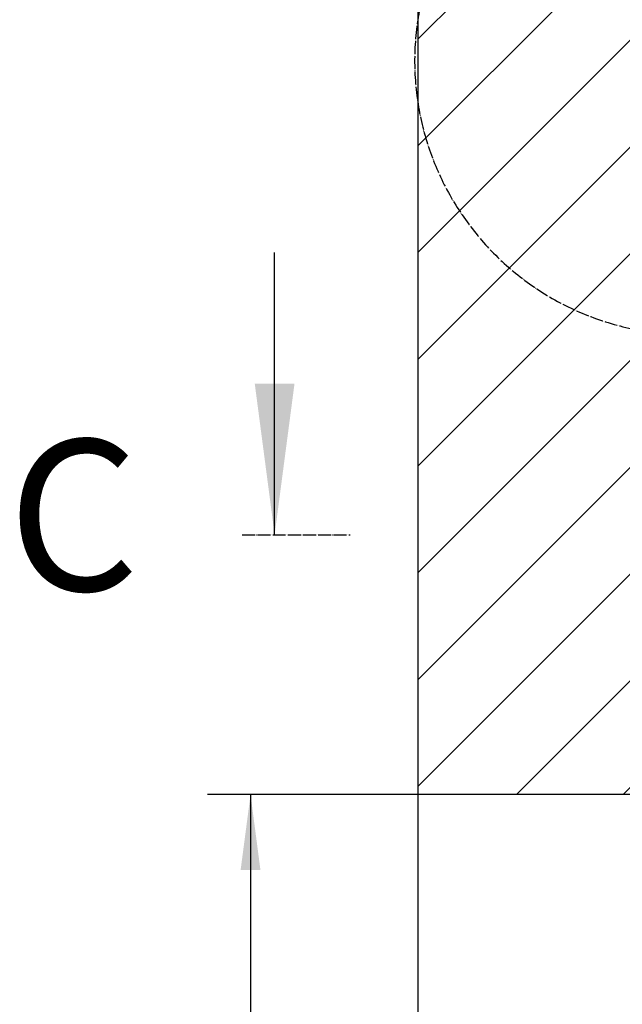
# Model space of a CAD drawing. Units: inches. Extents: x 1120 to 13000, y 0 to 8400.
# Drawn here: x 6788 to 7347, y 6448 to 7361 of the extents above; entities that cross this region are included whole.
import ezdxf

# ---------------------------------------------------------------- set-up
doc = ezdxf.new("R2010")
doc.units = ezdxf.units.IN
doc.linetypes.add('DOT_CENTER', pattern=[14, 12, -1, 0, -1])
doc.layers.add('1', color=7, linetype='Continuous')
doc.styles.add('CONVERTER_8', font='txt.shx', dxfattribs={"width": 0.72})
doc.dimstyles.new('ME10_DIM_12', dxfattribs={"dimtxt": 70, "dimasz": 70, "dimexe": 40, "dimexo": 0, "dimtad": 1, "dimdsep": 46, "dimtxsty": 'CONVERTER_8', "dimsah": 1, "dimcen": 0.09, "dimclrd": 2, "dimclre": 2, "dimclrt": 3, "dimadec": 0, "dimazin": 0, "dimtfac": 1, "dimtdec": 4, "dimtmove": 0, "dimatfit": 3, "dimfxl": 0, "dimtolj": 1, "dimtzin": 0, "dimarcsym": 0})
doc.dimstyles.get("Standard").update_dxf_attribs({"dimtxt": 0.18, "dimasz": 0.18, "dimexe": 0.18, "dimexo": 0.0625, "dimgap": 0.09, "dimtad": 0, "dimtih": 1, "dimtoh": 1, "dimdec": 4, "dimzin": 0, "dimdsep": 46, "dimtxsty": 'Standard', "dimcen": 0.09, "dimadec": 0, "dimazin": 0, "dimtfac": 1, "dimtdec": 4, "dimtofl": 0, "dimtmove": 0, "dimatfit": 3, "dimfxl": 0, "dimtolj": 1, "dimtzin": 0, "dimarcsym": 0})

# ---------------------------------------------------------------- blocks, each defined once
blk = doc.blocks.new('*D1213')
at = {"layer": '1', "color": 2, "linetype": 'Continuous'}
for p, q in [((7157.08, 6642.42), (6961.85, 6642.42)), ((7001.85, 6642.42), (7001.85, 3892.42)), ((6959.3, 3892.42), (7041.85, 3892.42))]:
    blk.add_line(p, q, dxfattribs=at)
at = {"layer": '1', "color": 2}
for points in [[(7011.06, 6572.42), (6992.63, 6572.42), (7001.85, 6642.42)], [(6992.63, 3962.42), (7011.06, 3962.42), (7001.85, 3892.42)]]:
    blk.add_solid(points, dxfattribs=at)
at = {"layer": '1', "color": 3, "insert": (6961.85, 5219.82), "char_height": 70, "attachment_point": 7, "rotation": 90, "line_spacing_factor": 0.60024, "style": 'CONVERTER_8'}
blk.add_mtext('DH', dxfattribs=at)

msp = doc.modelspace()

# ---------------------------------------------------------------- hatches: boundary and pattern name
at = {"layer": '1', "linetype": 'Continuous'}
h = msp.add_hatch(dxfattribs=at)
h.set_pattern_fill('CUSTOM10', color=2, scale=70, angle=45, pattern_type=2)
h.set_pattern_definition([(45, (-293.645, 387.19), (-98.99495, 8e-15), [])])
h.paths.add_polyline_path([(7357.083, 6642.417), (7357.083, 7883.301), (7157.083, 7883.301), (7157.083, 6642.417)])

# ---------------------------------------------------------------- linework, layer by layer
at = {"layer": '1', "color": 2, "linetype": 'Continuous'}
for p, q in [((7157.083, 7883.301), (7157.083, 6642.417)), ((7157.083, 6642.417), (7157.083, 4964.117)), ((7357.083, 6642.417), (7157.083, 6642.417))]:
    msp.add_line(p, q, dxfattribs=at)
at = {"layer": '1', "color": 7, "linetype": 'DOT_CENTER'}
msp.add_line((6994.198, 6883.417), (7094.198, 6883.417), dxfattribs=at)
at = {"layer": '1', "color": 4, "linetype": 'DOT_CENTER'}
msp.add_arc((7408.032, 7322.843), 253.932, 10.45818, -31.3341, dxfattribs=at)
at = {"layer": '1', "color": 3}
msp.add_solid([(7005.767, 7023.417), (7042.629, 7023.417), (7024.198, 6883.417)], dxfattribs=at)

# ---------------------------------------------------------------- texts
at = {"layer": '1', "color": 7, "insert": (6898.493, 6883.417), "char_height": 140, "attachment_point": 6, "line_spacing_factor": 0.480192, "style": 'CONVERTER_8'}
msp.add_mtext('C', dxfattribs=at)

# ---------------------------------------------------------------- dimensions: what is measured, and where the dimension line sits
at = {"layer": '1'}
dim = msp.add_linear_dim(base=(7001.846, 6642.417), p1=(6959.301, 3892.417), p2=(7157.083, 6642.417), angle=90, text='DH', dimstyle='ME10_DIM_12', dxfattribs=at)
dim.commit()
dim.dimension.update_dxf_attribs({"geometry": '*D1213', "text_midpoint": (6926.846, 5267.417), "text_rotation": 90})

# ---------------------------------------------------------------- leaders
at = {"layer": '1', "color": 3, "linetype": 'Continuous', "has_arrowhead": 0}
msp.add_leader([(7024.198, 6883.417), (7024.198, 7145.166)], dimstyle='Standard', dxfattribs=at)

doc.saveas('drawing.dxf')
